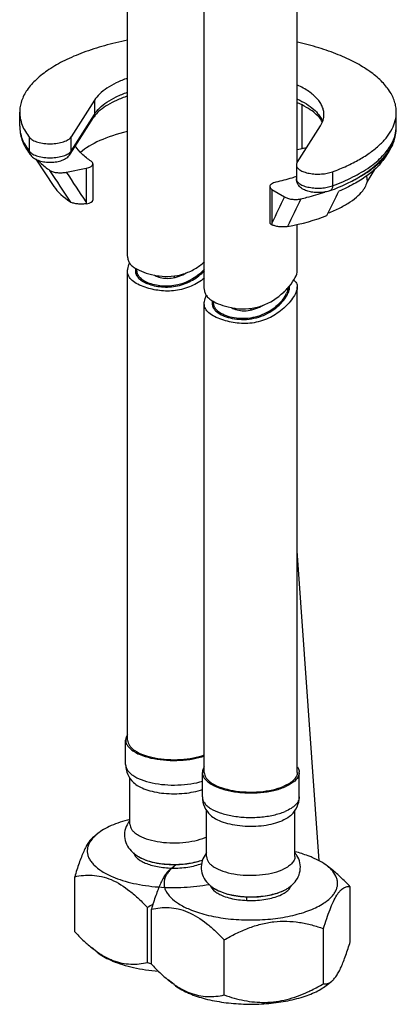
# Model space of a CAD drawing. Units: millimetres. Extents: x -16194 to -14518, y 17322 to 17713.
# Drawn here: x -14731 to -14697, y 17445 to 17534 of the extents above; entities that cross this region are included whole.
import ezdxf

# ---------------------------------------------------------------- set-up
doc = ezdxf.new("R2010")
doc.units = ezdxf.units.MM
doc.layers.add('02___PRT_ALL_AXES', color=7, linetype='Continuous')
doc.layers.add('03___PRT_ALL_CURVES', color=7, linetype='Continuous')

msp = doc.modelspace()

# ---------------------------------------------------------------- linework, layer by layer
at = {"color": 7, "linetype": 'Continuous'}
for p, q in [((-14724.561, 17527.003), (-14726.662, 17523.69)), ((-14724.561, 17527.003), (-14724.561, 17525.735)), ((-14726.662, 17522.421), (-14724.561, 17525.735)), ((-14705.778, 17522.633), (-14705.778, 17526.568)), ((-14726.747, 17522.123), (-14724.646, 17525.436)), ((-14731.307, 17524.664), (-14731.307, 17524.663)), ((-14706.242, 17521.378), (-14704.141, 17524.691)), ((-14697.287, 17524.664), (-14697.287, 17524.664)), ((-14730.418, 17522.371), (-14730.418, 17523.64)), ((-14726.662, 17522.421), (-14726.662, 17523.69)), ((-14706.231, 17522.549), (-14705.778, 17522.633)), ((-14697.954, 17522.375), (-14698.343, 17521.787)), ((-14729.852, 17521.678), (-14728.215, 17519.203)), ((-14724.7, 17521.258), (-14724.7, 17517.978)), ((-14727.073, 17520.508), (-14725.307, 17520.856)), ((-14725.307, 17520.856), (-14725.307, 17517.814)), ((-14706.309, 17521.163), (-14706.309, 17519.894)), ((-14703.048, 17520.541), (-14703.048, 17519.272)), ((-14699.243, 17520.752), (-14699.928, 17519.659)), ((-14699.967, 17520.178), (-14699.928, 17519.659)), ((-14708.707, 17519.209), (-14708.707, 17515.963)), ((-14708.517, 17518.954), (-14708.517, 17515.913)), ((-14708.517, 17518.954), (-14707.399, 17518.28)), ((-14703.561, 17516.581), (-14703.442, 17516.821)), ((-14720.721, 17511.169), (-14720.721, 17511.675)), ((-14707.071, 17509.576), (-14707.071, 17510.075)), ((-14713.791, 17508.241), (-14713.791, 17508.746)), ((-14704.263, 17458.262), (-14706.231, 17486.265)), ((-14724.67, 17460.398), (-14724.296, 17460.697)), ((-14717.568, 17457.607), (-14717.367, 17457.768)), ((-14702.969, 17457.346), (-14703.496, 17457.768)), ((-14726.34, 17451.841), (-14726.34, 17456.816)), ((-14707.634, 17455.498), (-14707.213, 17455.708)), ((-14701.452, 17450.946), (-14701.452, 17455.921)), ((-14710.788, 17454.68), (-14710.788, 17455.007)), ((-14719.767, 17449.064), (-14719.767, 17454.039)), ((-14719.41, 17448.913), (-14719.41, 17453.888)), ((-14703.858, 17447.152), (-14703.858, 17452.127)), ((-14712.837, 17446.135), (-14712.837, 17451.11)), ((-14724.296, 17449.994), (-14724.823, 17450.417)), ((-14717.366, 17447.065), (-14717.893, 17447.488)), ((-14703.496, 17447.065), (-14703.122, 17447.365))]:
    msp.add_line(p, q, dxfattribs=at)
for centre, radius, start, end in [((-14725.947, 17525.504), 5.571, 214.86861, 218.57696), ((-14704.829, 17518.462), 4.267, 97.88805, 99.53886), ((-14706.303, 17530.049), 11.485, 301.8351, 302.10263), ((-14761.749, 17507.441), 37.89, 15.63306, 15.88933), ((-14695.83, 17513.5), 12.915, 169.23204, 169.92974), ((-14719.698, 17511.653), 1.163, 178.16344, 179.89139), ((-14719.6, 17511.648), 1.261, 172.19489, 178.10158), ((-14719.171, 17514.548), 3.206, 239.37447, 241.36801), ((-14719.56, 17511.674), 1.161, 176.21788, 179.96613), ((-14717.968, 17517.081), 6.002, 261.21591, 262.8707), ((-14718.498, 17513.625), 3.437, 247.0953, 248.30962), ((-14718.557, 17513.305), 3.031, 245.84952, 247.09563), ((-14711.812, 17514.285), 6.349, 313.25848, 318.65177), ((-14711.544, 17514.043), 5.987, 318.69412, 319.69325), ((-14711.453, 17513.965), 5.868, 319.69471, 320.21095), ((-14707.793, 17510.119), 0.861, 0.16123, 6.3408), ((-14707.894, 17510.119), 0.963, 354.90028, 0.15771), ((-14712.67, 17508.72), 1.261, 172.19456, 178.10179), ((-14712.242, 17511.62), 3.206, 239.37502, 241.36856), ((-14712.63, 17508.745), 1.161, 176.21755, 179.96638), ((-14709.232, 17510.467), 2.221, 332.38689, 336.24725), ((-14712.768, 17508.724), 1.163, 178.16366, 179.89164), ((-14711.038, 17514.153), 6.003, 261.21625, 262.87097), ((-14711.568, 17510.697), 3.437, 247.09565, 248.30998), ((-14711.627, 17510.376), 3.031, 245.84986, 247.09598), ((-14719.604, 17459.696), 1.62, 226.68839, 229.17489), ((-14715.044, 17454.869), 3.715, 128.69591, 132.48113), ((-14714.663, 17454.388), 4.328, 125.19349, 128.65177), ((-14717.361, 17466.912), 8.995, 269.99772, 271.08329), ((-14714.346, 17446.898), 8.831, 85.47317, 87.02456), ((-14712.674, 17456.767), 1.62, 226.68807, 229.17526), ((-14709.325, 17459.396), 4.251, 292.89076, 295.23575), ((-14709.29, 17459.417), 4.255, 292.395, 292.90857), ((-14710.44, 17438.037), 18.522, 118.51534, 120.23493), ((-14719.775, 17456.607), 8.045, 245.69805, 247.10189), ((-14720.887, 17454.447), 5.563, 247.08522, 248.99861), ((-14714.858, 17462.848), 14.632, 250.3985, 251.86257), ((-14712.845, 17453.678), 8.045, 245.69839, 247.10224), ((-14713.957, 17451.519), 5.563, 247.08557, 248.99898)]:
    msp.add_arc(centre, radius, start, end, dxfattribs=at)
for centre, major_axis, ratio, start_param, end_param in [((-14714.134, 17520.395), (12.6, -0.237), 0.361367, 2.209483, 2.763683), ((-14704.76, 17521.952), (2.1, -0.04), 0.361367, 1.956373, 2.083752), ((-14714.283, 17520.196), (14.333, -0.268), 0.361623, -2.897394, -2.61201), ((-14725.75, 17517.995), (1.05, -0.02), 0.361367, -1.078702, 0.006889), ((-14707.657, 17515.946), (1.05, -0.02), 0.361367, -3.134616, -2.57287), ((-14714.283, 17520.196), (14.333, -0.268), 0.361623, -1.040078, -0.71895)]:
    msp.add_ellipse(centre, major_axis=major_axis, ratio=ratio, start_param=start_param, end_param=end_param, dxfattribs=at)
for points, start_tangent, end_tangent in [([(-14721.568, 17532.432), (-14723.658, 17531.935), (-14725.563, 17531.319), (-14727.244, 17530.595), (-14728.667, 17529.779), (-14729.804, 17528.887), (-14730.633, 17527.935), (-14731.137, 17526.944), (-14731.264, 17526.44), (-14731.307, 17525.933)], (-0.980616, -0.195939), (0.000003, -1)), ([(-14697.287, 17525.933), (-14697.325, 17526.416), (-14697.44, 17526.897), (-14697.898, 17527.843), (-14698.652, 17528.755), (-14699.689, 17529.616), (-14700.989, 17530.411), (-14702.53, 17531.124), (-14704.283, 17531.744), (-14706.217, 17532.259)], (0.000007, 1), (-0.974956, 0.222398)), ([(-14721.572, 17529.006), (-14722.579, 17528.583), (-14723.425, 17528.101), (-14724.091, 17527.57), (-14724.561, 17527.003)], (-0.94055, -0.339654), (-0.535471, -0.844554)), ([(-14703.819, 17525.725), (-14703.858, 17526.088), (-14703.975, 17526.447), (-14704.169, 17526.801), (-14704.438, 17527.146), (-14705.192, 17527.798), (-14706.213, 17528.381)], (-0.000097, 1), (-0.903518, 0.42855)), ([(-14724.561, 17525.735), (-14724.091, 17526.301), (-14723.427, 17526.831), (-14722.581, 17527.313), (-14721.575, 17527.736)], (0.535471, 0.844554), (0.940463, 0.339897)), ([(-14721.576, 17527.378), (-14722.55, 17526.996), (-14723.374, 17526.569), (-14724.025, 17526.114), (-14724.488, 17525.654)], (-0.946613, -0.322372), (-0.631164, -0.775649)), ([(-14706.221, 17527.116), (-14705.406, 17526.671), (-14704.748, 17526.183), (-14703.948, 17525.112)], (0.903935, -0.427671), (0.366879, -0.930269)), ([(-14703.968, 17525.037), (-14704.263, 17525.468), (-14704.74, 17525.919), (-14705.395, 17526.364), (-14706.214, 17526.779)], (-0.451269, 0.892388), (-0.914578, 0.404409)), ([(-14731.307, 17525.933), (-14731.251, 17525.35), (-14731.083, 17524.771), (-14730.418, 17523.64)], (0.000003, -1), (0.622953, -0.782259)), ([(-14724.561, 17525.735), (-14724.582, 17525.578), (-14724.646, 17525.436)], (-0.000004, -1), (-0.535449, -0.844568)), ([(-14704.141, 17524.691), (-14703.9, 17525.203), (-14703.819, 17525.725)], (0.535471, 0.844554), (-0.000097, 1)), ([(-14703.048, 17520.541), (-14701.761, 17521.074), (-14700.614, 17521.662), (-14699.622, 17522.298), (-14698.794, 17522.975), (-14698.14, 17523.685), (-14697.668, 17524.42), (-14697.382, 17525.172), (-14697.287, 17525.933)], (0.937075, 0.349128), (0.000007, 1)), ([(-14724.488, 17525.654), (-14724.532, 17525.599), (-14724.646, 17525.436)], (-0.631164, -0.775649), (-0.535471, -0.844554)), ([(-14731.307, 17524.663), (-14731.25, 17524.08), (-14731.083, 17523.502), (-14730.418, 17522.371)], (0.000452, -1), (0.622953, -0.782259)), ([(-14731.306, 17524.663), (-14731.255, 17524.055), (-14731.103, 17523.457), (-14730.518, 17522.319)], (0.000641, -1), (0.571482, -0.820615)), ([(-14697.726, 17523.041), (-14697.397, 17523.847), (-14697.287, 17524.664)], (0.480996, 0.876723), (0.000168, 1)), ([(-14697.675, 17523.004), (-14697.385, 17523.821), (-14697.287, 17524.664)], (0.429802, 0.902923), (0.00024, 1)), ([(-14730.418, 17523.64), (-14730.127, 17523.407), (-14729.678, 17523.223), (-14729.115, 17523.109), (-14728.496, 17523.076), (-14727.883, 17523.126), (-14727.338, 17523.255), (-14727.109, 17523.345), (-14726.917, 17523.449), (-14726.662, 17523.69)], (0.622953, -0.782259), (0.535471, 0.844554)), ([(-14703.048, 17519.272), (-14701.212, 17520.071), (-14699.69, 17520.98), (-14698.518, 17521.978), (-14697.726, 17523.041)], (0.937075, 0.349128), (0.480996, 0.876723)), ([(-14697.954, 17522.375), (-14697.558, 17523.13), (-14697.359, 17523.898)], (0.551685, 0.834052), (0.128728, 0.99168)), ([(-14730.418, 17522.371), (-14730.127, 17522.138), (-14729.678, 17521.955), (-14729.115, 17521.84), (-14728.496, 17521.807), (-14727.883, 17521.857), (-14727.338, 17521.986), (-14727.109, 17522.076), (-14726.917, 17522.18), (-14726.662, 17522.421)], (0.622953, -0.782259), (0.535471, 0.844554)), ([(-14730.418, 17522.371), (-14730.388, 17522.188), (-14730.302, 17522.03)], (-0.000004, -1), (0.623012, -0.782212)), ([(-14726.662, 17522.421), (-14726.683, 17522.265), (-14726.747, 17522.123)], (-0.000004, -1), (-0.535449, -0.844568)), ([(-14724.857, 17521.491), (-14725.687, 17522.163), (-14726.284, 17522.877)], (-0.825009, 0.56512), (-0.544712, 0.838623)), ([(-14698.419, 17521.874), (-14698.308, 17522.008), (-14698.008, 17522.417)], (0.648629, 0.761105), (0.552733, 0.833358)), ([(-14698.371, 17521.831), (-14698.257, 17521.966), (-14697.954, 17522.375)], (0.657387, 0.753553), (0.551685, 0.834052)), ([(-14698.008, 17522.417), (-14697.916, 17522.561), (-14697.675, 17523.004)], (0.552733, 0.833358), (0.429802, 0.902923)), ([(-14730.302, 17522.03), (-14729.957, 17521.732), (-14729.526, 17521.541), (-14729.027, 17521.433), (-14728.491, 17521.403), (-14727.96, 17521.452), (-14727.476, 17521.58), (-14727.064, 17521.795), (-14726.747, 17522.123)], (0.622953, -0.782259), (0.535471, 0.844554)), ([(-14729.681, 17521.597), (-14729.435, 17521.356), (-14728.575, 17520.659)], (0.695807, -0.718229), (0.815018, -0.579436)), ([(-14725.307, 17520.856), (-14725.058, 17520.924), (-14724.865, 17521.02), (-14724.794, 17521.075), (-14724.742, 17521.134), (-14724.711, 17521.195), (-14724.7, 17521.258)], (0.98113, 0.193348), (-0.000172, 1)), ([(-14724.7, 17521.258), (-14724.74, 17521.379), (-14724.857, 17521.491)], (-0.000172, 1), (-0.825009, 0.56512)), ([(-14706.242, 17521.378), (-14706.292, 17521.271), (-14706.309, 17521.163)], (-0.535471, -0.844554), (-0.000442, -1)), ([(-14703.266, 17518.838), (-14701.754, 17519.477), (-14700.43, 17520.2), (-14699.313, 17521), (-14698.419, 17521.874)], (0.937075, 0.349128), (0.648629, 0.761105)), ([(-14698.343, 17521.787), (-14699.028, 17520.958), (-14699.955, 17520.173), (-14701.11, 17519.443), (-14702.474, 17518.781)], (-0.551696, -0.834045), (-0.91951, -0.393067)), ([(-14700.2, 17520.32), (-14699.178, 17521.052), (-14698.371, 17521.831)], (0.847095, 0.531442), (0.657387, 0.753553)), ([(-14726.702, 17517.809), (-14728.575, 17520.659)], (-0.549625, 0.835412), (-0.548677, 0.836034)), ([(-14728.575, 17520.659), (-14728.447, 17520.588), (-14728.285, 17520.531), (-14727.897, 17520.463), (-14727.477, 17520.458), (-14727.073, 17520.508)], (0.815018, -0.579436), (0.98113, 0.193348)), ([(-14725.307, 17517.814), (-14727.073, 17520.508)], (-0.548795, 0.835957), (-0.548105, 0.83641)), ([(-14706.309, 17521.163), (-14706.289, 17521.045), (-14706.229, 17520.928), (-14706.13, 17520.817), (-14705.995, 17520.713), (-14705.627, 17520.534), (-14705.154, 17520.407), (-14704.615, 17520.341), (-14704.054, 17520.343), (-14703.517, 17520.411), (-14703.048, 17520.541)], (-0.000442, -1), (0.937075, 0.349128)), ([(-14708.155, 17519.6), (-14708.383, 17519.53), (-14708.558, 17519.436), (-14708.622, 17519.383), (-14708.669, 17519.327), (-14708.707, 17519.209)], (-0.97502, -0.222116), (-0.000012, -1)), ([(-14706.294, 17520.118), (-14706.738, 17519.976), (-14708.155, 17519.6)], (-0.94795, -0.31842), (-0.97502, -0.222116)), ([(-14703.266, 17518.838), (-14703.711, 17518.717), (-14704.198, 17518.663), (-14704.696, 17518.677), (-14705.169, 17518.758), (-14705.59, 17518.907), (-14705.945, 17519.136), (-14706.091, 17519.289), (-14706.207, 17519.47), (-14706.283, 17519.675), (-14706.309, 17519.894)], (-0.937075, -0.349128), (0.000004, 1)), ([(-14706.309, 17519.894), (-14706.289, 17519.776), (-14706.229, 17519.659), (-14706.13, 17519.548), (-14705.995, 17519.444), (-14705.627, 17519.265), (-14705.154, 17519.138), (-14704.615, 17519.072), (-14704.054, 17519.074), (-14703.517, 17519.142), (-14703.048, 17519.272)], (0.000064, -1), (0.937075, 0.349128)), ([(-14701.292, 17519.709), (-14701.017, 17519.85), (-14700.245, 17520.292)], (0.894073, 0.44792), (0.849567, 0.52748)), ([(-14699.928, 17519.659), (-14699.981, 17519.491), (-14700.207, 17518.989)], (-0.270197, -0.962805), (-0.484724, -0.874667)), ([(-14708.707, 17519.209), (-14708.694, 17519.142), (-14708.658, 17519.076), (-14708.598, 17519.013), (-14708.517, 17518.954)], (-0.000012, -1), (0.856146, -0.516734)), ([(-14705.919, 17518.094), (-14705.357, 17518.233), (-14703.752, 17518.705)], (0.973072, 0.230499), (0.949018, 0.315223)), ([(-14703.442, 17516.821), (-14702.474, 17518.781)], (0.443739, 0.896156), (0.442454, 0.896791)), ([(-14703.434, 17516.818), (-14702.348, 17517.298), (-14701.439, 17517.825), (-14700.722, 17518.392), (-14700.207, 17518.989)], (0.932283, 0.361729), (0.55929, 0.828972)), ([(-14703.048, 17519.272), (-14703.063, 17519.12), (-14703.106, 17518.991), (-14703.175, 17518.895), (-14703.266, 17518.838)], (-0.000004, -1), (-0.9371, -0.34906)), ([(-14725.261, 17517.651), (-14725.652, 17517.621), (-14726.056, 17517.634), (-14726.427, 17517.698), (-14726.581, 17517.748), (-14726.702, 17517.809)], (-0.991096, -0.133147), (-0.840782, 0.541374)), ([(-14707.399, 17518.28), (-14708.517, 17515.913)], (-0.426777, -0.904357), (-0.427492, -0.904019)), ([(-14707.399, 17518.28), (-14707.108, 17518.151), (-14706.738, 17518.067), (-14706.321, 17518.044), (-14705.919, 17518.094)], (0.856146, -0.516734), (0.973072, 0.230499)), ([(-14705.919, 17518.094), (-14707.112, 17515.59)], (-0.429373, -0.903127), (-0.430987, -0.902358)), ([(-14707.112, 17515.59), (-14707.497, 17515.554), (-14707.898, 17515.578), (-14708.257, 17515.651), (-14708.545, 17515.758)], (-0.981919, -0.1893), (-0.898071, 0.439851)), ([(-14721.561, 17512.898), (-14721.513, 17512.567), (-14721.368, 17512.276), (-14721.13, 17512.019), (-14720.804, 17511.79)], (0.00022, -1), (0.860332, -0.509734)), ([(-14718.713, 17511.125), (-14717.61, 17511.097), (-14716.504, 17511.313), (-14715.488, 17511.766), (-14714.616, 17512.388)], (0.992277, -0.124041), (0.759772, 0.65019)), ([(-14721.561, 17511.564), (-14721.549, 17511.734), (-14721.378, 17512.289)], (-0.000268, 1), (0.419309, 0.907844)), ([(-14719.971, 17510.103), (-14720.64, 17510.385), (-14721.143, 17510.717), (-14721.455, 17511.106), (-14721.561, 17511.564)], (-0.946304, 0.323277), (-0.000268, 1)), ([(-14720.861, 17511.655), (-14720.849, 17511.489)], (-0.001812, -0.999998), (0.153455, -0.988156)), ([(-14720.849, 17511.489), (-14720.744, 17511.177), (-14720.536, 17510.902), (-14720.23, 17510.662), (-14719.836, 17510.459)], (0.153455, -0.988156), (0.921119, -0.389282)), ([(-14719.797, 17510.539), (-14720.192, 17510.759), (-14720.483, 17511.023), (-14720.661, 17511.328), (-14720.721, 17511.674)], (-0.912435, 0.409222), (0.000168, 1)), ([(-14720.707, 17511.735), (-14719.891, 17511.39), (-14718.885, 17511.149)], (0.877545, -0.479495), (0.988281, -0.152645)), ([(-14719.768, 17510.431), (-14718.506, 17510.142), (-14717.05, 17510.23), (-14715.687, 17510.76), (-14714.623, 17511.598)], (0.929162, -0.369673), (0.687736, 0.725961)), ([(-14714.62, 17511.753), (-14717.011, 17510.323), (-14718.477, 17510.216), (-14719.737, 17510.512)], (-0.65699, -0.753899), (-0.921119, 0.389282)), ([(-14706.944, 17510.21), (-14706.419, 17510.981), (-14706.231, 17511.621)], (0.639954, 0.768413), (0.000824, 1)), ([(-14714.615, 17510.941), (-14715.809, 17510.205), (-14717.22, 17509.806), (-14718.674, 17509.806), (-14719.971, 17510.103)], (-0.777861, -0.628436), (-0.946304, 0.323277)), ([(-14719.13, 17511.198), (-14719.076, 17511.164), (-14718.895, 17511.073)], (0.832862, -0.553481), (0.921119, -0.389282)), ([(-14718.895, 17511.073), (-14718.302, 17510.925), (-14717.609, 17510.933), (-14716.257, 17511.416)], (0.921119, -0.389282), (0.848272, 0.529561)), ([(-14706.533, 17510.753), (-14706.308, 17510.48), (-14706.231, 17510.156)], (0.757838, -0.652443), (-0.000621, -1)), ([(-14714.631, 17509.969), (-14714.583, 17509.639), (-14714.438, 17509.347), (-14714.2, 17509.09), (-14713.875, 17508.861)], (0.000224, -1), (0.860337, -0.509725)), ([(-14706.231, 17510.156), (-14706.317, 17509.739), (-14706.564, 17509.251), (-14707.461, 17508.204)], (-0.000621, -1), (-0.744225, -0.667929)), ([(-14707.096, 17509.883), (-14707.114, 17509.808), (-14707.199, 17509.572)], (-0.207516, -0.978232), (-0.401884, -0.915691)), ([(-14707.104, 17509.487), (-14707.039, 17509.631), (-14706.935, 17510.033)], (0.443848, 0.896102), (0.088002, 0.99612)), ([(-14707.072, 17510.072), (-14707.075, 17510.026), (-14707.096, 17509.883)], (-0.034615, -0.999401), (-0.207516, -0.978232)), ([(-14714.631, 17508.635), (-14714.62, 17508.805), (-14714.448, 17509.361)], (-0.000272, 1), (0.419309, 0.907844)), ([(-14713.778, 17508.806), (-14712.962, 17508.462), (-14711.955, 17508.221)], (0.877549, -0.479486), (0.988282, -0.152639)), ([(-14712.839, 17507.503), (-14712.106, 17507.289), (-14711.263, 17507.195), (-14710.369, 17507.255), (-14709.494, 17507.485), (-14708.013, 17508.363), (-14707.473, 17508.92), (-14707.104, 17509.487)], (0.929164, -0.369667), (0.443848, 0.896102)), ([(-14707.264, 17509.437), (-14707.636, 17508.888), (-14708.169, 17508.356), (-14709.614, 17507.531), (-14710.459, 17507.321), (-14711.315, 17507.273), (-14712.117, 17507.371), (-14712.807, 17507.584)], (-0.462638, -0.886547), (-0.921121, 0.389276)), ([(-14711.783, 17508.197), (-14710.598, 17508.176), (-14709.418, 17508.437), (-14707.461, 17509.661)], (0.992278, -0.124036), (0.728174, 0.685392)), ([(-14713.042, 17507.175), (-14713.71, 17507.456), (-14714.214, 17507.789), (-14714.526, 17508.177), (-14714.631, 17508.635)], (-0.946306, 0.323272), (-0.000272, 1)), ([(-14713.931, 17508.726), (-14713.919, 17508.561)], (-0.001808, -0.999998), (0.153457, -0.988155)), ([(-14713.919, 17508.561), (-14713.815, 17508.249), (-14713.607, 17507.973), (-14713.3, 17507.733), (-14712.906, 17507.53)], (0.153457, -0.988155), (0.921121, -0.389276)), ([(-14712.868, 17507.61), (-14713.262, 17507.831), (-14713.553, 17508.094), (-14713.732, 17508.4), (-14713.791, 17508.746)], (-0.912437, 0.409216), (0.000163, 1)), ([(-14707.461, 17508.204), (-14708.664, 17507.38), (-14710.128, 17506.901), (-14711.667, 17506.868), (-14713.042, 17507.175)], (-0.744225, -0.667929), (-0.946306, 0.323272)), ([(-14712.2, 17508.269), (-14712.146, 17508.235), (-14711.966, 17508.145)], (0.832852, -0.553496), (0.921121, -0.389276)), ([(-14711.966, 17508.145), (-14711.372, 17507.997), (-14710.68, 17508.005), (-14709.328, 17508.488)], (0.921121, -0.389276), (0.848265, 0.529572)), ([(-14721.359, 17462.002), (-14722.246, 17461.744), (-14723.041, 17461.436), (-14723.729, 17461.085), (-14724.296, 17460.697)], (-0.970025, -0.243006), (-0.780219, -0.625506)), ([(-14724.663, 17460.403), (-14724.877, 17460.196), (-14725.093, 17459.91), (-14725.309, 17459.545), (-14725.524, 17459.106), (-14725.735, 17458.602), (-14725.942, 17458.046), (-14726.34, 17456.816)], (-0.780357, -0.625334), (-0.287764, -0.957701)), ([(-14724.646, 17460.377), (-14724.89, 17460.076), (-14725.065, 17459.766), (-14725.169, 17459.45), (-14725.201, 17459.132), (-14725.16, 17458.814), (-14725.047, 17458.499), (-14724.864, 17458.19), (-14724.61, 17457.89)], (-0.68548, -0.728091), (0.697891, -0.716204)), ([(-14724.296, 17460.697), (-14724.391, 17460.619), (-14724.646, 17460.377)], (-0.780219, -0.625506), (-0.68548, -0.728091)), ([(-14721.01, 17458.967), (-14720.903, 17458.737), (-14720.715, 17458.517)], (0.272666, -0.962109), (0.727396, -0.686217)), ([(-14704.887, 17458.566), (-14705.245, 17458.708), (-14706.433, 17459.074)], (-0.921121, 0.389276), (-0.970029, 0.242991)), ([(-14720.861, 17458.674), (-14720.84, 17458.701), (-14720.772, 17458.778)], (0.604252, 0.796793), (0.688161, 0.725558)), ([(-14720.663, 17458.47), (-14720.352, 17458.25), (-14719.96, 17458.054)], (0.756486, -0.65401), (0.921119, -0.389282)), ([(-14720.579, 17458.637), (-14719.915, 17458.326), (-14719.136, 17458.101), (-14717.361, 17457.917)], (0.86078, -0.508977), (1, -0.000032)), ([(-14720.579, 17458.637), (-14720.484, 17458.583), (-14720.168, 17458.431)], (0.860727, -0.509066), (0.920122, -0.391632)), ([(-14720.168, 17458.431), (-14718.944, 17458.077), (-14717.496, 17457.938), (-14716.03, 17458.034), (-14714.751, 17458.353)], (0.920122, -0.391632), (0.937582, 0.347765)), ([(-14719.96, 17458.054), (-14719.446, 17457.873), (-14718.863, 17457.735), (-14717.569, 17457.601)], (0.921119, -0.389282), (0.999713, -0.023953)), ([(-14717.191, 17457.919), (-14715.901, 17458.039), (-14714.756, 17458.345)], (0.999821, 0.018914), (0.934547, 0.355841)), ([(-14703.496, 17457.769), (-14704.121, 17458.189), (-14704.887, 17458.566)], (-0.780211, 0.625516), (-0.921121, 0.389276)), ([(-14724.61, 17457.89), (-14723.884, 17457.314), (-14722.905, 17456.809)], (0.697891, -0.716204), (0.921119, -0.389282)), ([(-14717.733, 17457.474), (-14717.947, 17457.267), (-14718.163, 17456.981), (-14718.38, 17456.616), (-14718.594, 17456.177), (-14718.806, 17455.674), (-14719.012, 17455.117), (-14719.41, 17453.888)], (-0.780353, -0.625339), (-0.287762, -0.957702)), ([(-14717.716, 17457.448), (-14717.96, 17457.147), (-14718.135, 17456.837), (-14718.239, 17456.522), (-14718.271, 17456.204), (-14718.23, 17455.886), (-14718.117, 17455.571), (-14717.934, 17455.262), (-14717.68, 17454.962)], (-0.685477, -0.728094), (0.697899, -0.716196)), ([(-14717.553, 17457.609), (-14717.595, 17457.569), (-14717.716, 17457.448)], (-0.736627, -0.6763), (-0.685477, -0.728094)), ([(-14717.569, 17457.601), (-14716.833, 17457.615), (-14716.117, 17457.691), (-14715.452, 17457.825), (-14714.864, 17458.013)], (0.999713, -0.023953), (0.931196, 0.36452)), ([(-14703.025, 17457.31), (-14703.127, 17457.428), (-14703.496, 17457.769)], (-0.634804, 0.772673), (-0.780211, 0.625516)), ([(-14703.182, 17454.962), (-14702.941, 17455.244), (-14702.762, 17455.535), (-14702.646, 17455.831), (-14702.594, 17456.13), (-14702.606, 17456.43), (-14702.683, 17456.728), (-14703.025, 17457.31)], (0.697885, 0.71621), (-0.634804, 0.772673)), ([(-14701.452, 17455.921), (-14702.2, 17456.673), (-14702.975, 17457.351)], (-0.685034, 0.728511), (-0.780079, 0.625681)), ([(-14726.34, 17456.816), (-14725.558, 17456.94), (-14724.747, 17456.956), (-14723.909, 17456.836), (-14723.053, 17456.556)], (0.977004, 0.21322), (0.921119, -0.389282)), ([(-14723.053, 17456.556), (-14721.36, 17455.524), (-14720.549, 17454.823), (-14719.767, 17454.039)], (0.921119, -0.389282), (0.685031, -0.728514)), ([(-14722.905, 17456.809), (-14722.012, 17456.485), (-14721.015, 17456.221), (-14719.936, 17456.023), (-14718.799, 17455.895), (-14716.453, 17455.861), (-14714.189, 17456.122)], (0.921119, -0.389282), (0.982965, 0.183791)), ([(-14714.08, 17456.039), (-14713.973, 17455.809), (-14713.785, 17455.588)], (0.272661, -0.96211), (0.727392, -0.686222)), ([(-14713.733, 17455.541), (-14713.422, 17455.321), (-14713.03, 17455.125)], (0.75649, -0.654005), (0.921121, -0.389276)), ([(-14713.649, 17455.708), (-14712.351, 17455.206), (-14710.756, 17454.994), (-14709.108, 17455.088), (-14707.671, 17455.479)], (0.860781, -0.508976), (0.921119, 0.389282)), ([(-14713.649, 17455.708), (-14713.554, 17455.654), (-14713.238, 17455.502)], (0.860728, -0.509065), (0.920123, -0.391629)), ([(-14713.238, 17455.502), (-14711.966, 17455.139), (-14710.463, 17455.008), (-14708.955, 17455.129), (-14707.669, 17455.483)], (0.920123, -0.391629), (0.924571, 0.38101)), ([(-14707.539, 17455.265), (-14707.411, 17455.339), (-14707.09, 17455.576)], (0.880227, 0.474553), (0.735183, 0.677869)), ([(-14707.512, 17455.55), (-14707.435, 17455.588), (-14707.213, 17455.708)], (0.904418, 0.426648), (0.860776, 0.508984)), ([(-14707.09, 17455.576), (-14706.899, 17455.795), (-14706.787, 17456.023)], (0.735183, 0.677869), (0.294093, 0.955777)), ([(-14706.934, 17455.749), (-14706.954, 17455.774), (-14707.019, 17455.849)], (-0.607295, 0.794476), (-0.687658, 0.726035)), ([(-14703.858, 17452.127), (-14703.572, 17453.032), (-14703.275, 17453.859), (-14702.968, 17454.577), (-14702.655, 17455.153), (-14702.498, 17455.379), (-14702.342, 17455.564), (-14702.035, 17455.814), (-14701.886, 17455.885), (-14701.739, 17455.923), (-14701.452, 17455.921)], (0.287762, 0.957702), (0.985259, -0.171072)), ([(-14717.68, 17454.962), (-14716.954, 17454.385), (-14715.975, 17453.881)], (0.697899, -0.716196), (0.921121, -0.389276)), ([(-14715.975, 17453.881), (-14715.254, 17453.611), (-14714.46, 17453.381), (-14712.703, 17453.052), (-14710.81, 17452.914), (-14708.894, 17452.974), (-14707.07, 17453.23), (-14706.227, 17453.427), (-14705.448, 17453.665), (-14704.744, 17453.943), (-14704.125, 17454.255), (-14703.602, 17454.596), (-14703.182, 17454.962)], (0.921121, -0.389276), (0.697885, 0.71621)), ([(-14713.03, 17455.125), (-14712.426, 17454.919), (-14711.734, 17454.771), (-14710.984, 17454.688), (-14710.21, 17454.673), (-14709.445, 17454.727), (-14708.724, 17454.848), (-14708.079, 17455.03), (-14707.539, 17455.265)], (0.921121, -0.389276), (0.880227, 0.474553)), ([(-14719.41, 17453.888), (-14718.628, 17454.011), (-14717.817, 17454.027), (-14716.979, 17453.907), (-14716.123, 17453.627)], (0.977002, 0.213228), (0.921121, -0.389276)), ([(-14716.123, 17453.627), (-14714.43, 17452.596), (-14713.619, 17451.894), (-14712.837, 17451.11)], (0.921121, -0.389276), (0.685034, -0.728511)), ([(-14712.837, 17451.11), (-14711.769, 17451.684), (-14710.661, 17452.169), (-14709.516, 17452.533), (-14708.348, 17452.747), (-14707.179, 17452.797), (-14706.034, 17452.693), (-14704.926, 17452.459), (-14703.858, 17452.127)], (0.864136, 0.503259), (0.942113, -0.335295)), ([(-14726.34, 17451.841), (-14725.592, 17451.089), (-14724.817, 17450.412)], (0.685031, -0.728514), (0.780078, -0.625683)), ([(-14703.129, 17447.359), (-14702.915, 17447.567), (-14702.699, 17447.853), (-14702.483, 17448.218), (-14702.268, 17448.657), (-14702.057, 17449.16), (-14701.85, 17449.716), (-14701.452, 17450.946)], (0.780353, 0.625339), (0.287762, 0.957702)), ([(-14724.817, 17450.412), (-14724.684, 17450.307), (-14724.281, 17450.011)], (0.780078, -0.625683), (0.821944, -0.569568)), ([(-14724.296, 17449.994), (-14723.748, 17449.617), (-14723.085, 17449.275)], (0.78021, -0.625518), (0.91136, -0.411609)), ([(-14724.281, 17450.011), (-14723.977, 17449.81), (-14723.053, 17449.324)], (0.821944, -0.569568), (0.921119, -0.389282)), ([(-14722.905, 17449.196), (-14722.012, 17448.872), (-14721.014, 17448.607), (-14719.934, 17448.409), (-14718.796, 17448.282)], (0.921119, -0.389282), (0.99692, -0.078427)), ([(-14722.881, 17449.254), (-14722.07, 17449.016), (-14721.277, 17448.92), (-14720.509, 17448.944), (-14719.767, 17449.064)], (0.933604, -0.358307), (0.977004, 0.21322)), ([(-14719.41, 17448.913), (-14718.662, 17448.161), (-14717.888, 17447.483)], (0.685034, -0.728511), (0.780079, -0.625681)), ([(-14717.888, 17447.483), (-14717.755, 17447.378), (-14717.351, 17447.082)], (0.780079, -0.625681), (0.821946, -0.569565)), ([(-14717.366, 17447.065), (-14716.818, 17446.689), (-14716.155, 17446.346)], (0.780211, -0.625516), (0.911363, -0.411604)), ([(-14717.351, 17447.082), (-14717.047, 17446.881), (-14716.123, 17446.395)], (0.821946, -0.569565), (0.921121, -0.389276)), ([(-14715.975, 17446.268), (-14714.539, 17445.788), (-14712.88, 17445.463), (-14711.087, 17445.309), (-14709.258, 17445.334), (-14707.494, 17445.538), (-14705.889, 17445.91), (-14705.175, 17446.152), (-14704.532, 17446.428), (-14703.97, 17446.734), (-14703.496, 17447.065)], (0.921121, -0.389276), (0.780215, 0.625511)), ([(-14705.289, 17446.405), (-14704.925, 17446.578), (-14703.858, 17447.152)], (0.909645, 0.415387), (0.864136, 0.503259)), ([(-14703.858, 17447.152), (-14703.682, 17447.139), (-14703.502, 17447.164), (-14703.317, 17447.236), (-14703.129, 17447.359)], (0.985259, -0.171072), (0.780353, 0.625339)), ([(-14715.951, 17446.326), (-14715.14, 17446.088), (-14714.347, 17445.991), (-14713.579, 17446.015), (-14712.837, 17446.135)], (0.933606, -0.358301), (0.977002, 0.213228)), ([(-14712.837, 17446.135), (-14711.034, 17445.634), (-14710.092, 17445.498), (-14709.127, 17445.463), (-14708.151, 17445.539), (-14707.178, 17445.729), (-14705.289, 17446.405)], (0.942113, -0.335295), (0.909645, 0.415387))]:
    msp.add_spline(points, degree=3, dxfattribs=dict(at, start_tangent=start_tangent, end_tangent=end_tangent))
at = {"layer": '02___PRT_ALL_AXES', "color": 7, "linetype": 'Continuous'}
for p, q in [((-14721.561, 17512.909), (-14721.561, 17539.527)), ((-14714.631, 17509.98), (-14714.631, 17538.61)), ((-14706.231, 17521.394), (-14706.231, 17538.773)), ((-14731.307, 17524.664), (-14731.307, 17525.933)), ((-14697.287, 17524.664), (-14697.287, 17525.933)), ((-14706.231, 17511.617), (-14706.231, 17515.783)), ((-14721.561, 17469.176), (-14721.561, 17511.573)), ((-14706.231, 17466.247), (-14706.231, 17510.149)), ((-14714.631, 17466.247), (-14714.631, 17508.645)), ((-14721.736, 17466.955), (-14721.736, 17469.176)), ((-14714.806, 17464.027), (-14714.806, 17466.247)), ((-14706.056, 17464.027), (-14706.056, 17466.247)), ((-14721.351, 17461.563), (-14721.351, 17465.749)), ((-14714.421, 17458.634), (-14714.421, 17462.82)), ((-14706.441, 17458.634), (-14706.441, 17462.82))]:
    msp.add_line(p, q, dxfattribs=at)
for centre, radius, start, end in [((-14720.957, 17469.176), 0.779, 176.32482, 183.66515), ((-14714.027, 17466.247), 0.779, 176.32496, 183.66547), ((-14706.835, 17466.247), 0.779, 356.32496, 3.66547), ((-14719.555, 17460.437), 2.327, 140.96295, 147.69851), ((-14716.103, 17464.072), 4.018, 292.89285, 295.01143), ((-14712.625, 17457.508), 2.327, 140.96307, 147.69859), ((-14708.242, 17457.505), 2.332, 32.22624, 39.06971)]:
    msp.add_arc(centre, radius, start, end, dxfattribs=at)
for points, start_tangent, end_tangent in [([(-14721.569, 17469.682), (-14721.636, 17469.57), (-14721.734, 17469.226)], (-0.558388, -0.82958), (-0.064063, -0.997946)), ([(-14721.734, 17469.126), (-14721.676, 17468.87), (-14721.534, 17468.621), (-14721.312, 17468.382), (-14721.013, 17468.158), (-14720.212, 17467.773), (-14719.192, 17467.497), (-14718.031, 17467.349), (-14716.819, 17467.341), (-14715.648, 17467.474), (-14714.609, 17467.739)], (0.06389, -0.997957), (0.946214, 0.323542)), ([(-14721.561, 17469.175), (-14721.518, 17468.923), (-14721.39, 17468.675), (-14721.181, 17468.438), (-14720.894, 17468.216), (-14720.111, 17467.834), (-14719.105, 17467.561), (-14717.958, 17467.419), (-14716.763, 17467.419), (-14715.616, 17467.561), (-14714.61, 17467.835)], (0.000288, -1), (0.939076, 0.34371)), ([(-14721.736, 17466.955), (-14721.541, 17466.064), (-14721.026, 17465.338)], (0, -1), (0.713251, -0.700909)), ([(-14721.736, 17466.955), (-14721.695, 17466.702), (-14721.572, 17466.453), (-14721.369, 17466.214), (-14721.091, 17465.989), (-14720.329, 17465.597), (-14719.345, 17465.307), (-14718.211, 17465.142), (-14717.014, 17465.112), (-14715.843, 17465.221), (-14714.785, 17465.461)], (-0.000091, -1), (0.955712, 0.294304)), ([(-14714.805, 17466.197), (-14714.741, 17465.93), (-14714.587, 17465.669), (-14714.344, 17465.42), (-14714.019, 17465.189), (-14713.149, 17464.798), (-14712.051, 17464.53), (-14710.816, 17464.405), (-14709.549, 17464.436), (-14708.356, 17464.619), (-14707.338, 17464.94)], (0.063895, -0.997957), (0.921119, 0.389282)), ([(-14714.639, 17466.753), (-14714.706, 17466.641), (-14714.805, 17466.297)], (-0.558388, -0.82958), (-0.06406, -0.997946)), ([(-14714.631, 17466.246), (-14714.585, 17465.986), (-14714.45, 17465.731), (-14714.227, 17465.488), (-14713.923, 17465.261), (-14713.095, 17464.875), (-14712.038, 17464.607), (-14710.842, 17464.481), (-14709.611, 17464.506), (-14708.451, 17464.682), (-14707.461, 17464.992)], (0.000293, -1), (0.921119, 0.389282)), ([(-14706.231, 17466.248), (-14706.312, 17465.901), (-14706.55, 17465.568), (-14706.939, 17465.261), (-14707.461, 17464.992)], (0.000293, -1), (-0.921119, -0.389282)), ([(-14706.058, 17466.197), (-14706.158, 17465.85), (-14706.594, 17465.359), (-14707.338, 17464.94)], (-0.06406, -0.997946), (-0.921119, -0.389282)), ([(-14706.223, 17466.753), (-14706.156, 17466.641), (-14706.058, 17466.297)], (0.558574, -0.829454), (0.063895, -0.997957)), ([(-14721.026, 17465.338), (-14720.563, 17464.997), (-14719.925, 17464.712), (-14719.149, 17464.496), (-14718.276, 17464.362), (-14716.431, 17464.364), (-14714.784, 17464.716)], (0.713438, -0.700719), (0.941739, 0.336344)), ([(-14714.806, 17464.027), (-14714.611, 17463.135), (-14714.096, 17462.409)], (0.000004, -1), (0.713253, -0.700907)), ([(-14714.806, 17464.027), (-14714.759, 17463.755), (-14714.618, 17463.49), (-14714.386, 17463.236), (-14714.069, 17462.999), (-14713.207, 17462.597), (-14712.105, 17462.319), (-14710.86, 17462.187), (-14709.578, 17462.213), (-14708.369, 17462.396), (-14707.338, 17462.719)], (-0.000087, -1), (0.921119, 0.389282)), ([(-14706.056, 17464.027), (-14706.14, 17463.666), (-14706.389, 17463.319), (-14706.794, 17462.999), (-14707.338, 17462.719)], (-0.000087, -1), (-0.921119, -0.389282)), ([(-14706.766, 17462.409), (-14706.251, 17463.135), (-14706.056, 17464.027)], (0.713247, 0.700913), (-0.000004, 1)), ([(-14721.522, 17461.68), (-14721.797, 17461.01), (-14721.814, 17460.276), (-14721.567, 17459.593), (-14721.124, 17459.04)], (-0.533638, -0.845713), (0.729558, -0.683919)), ([(-14714.096, 17462.409), (-14713.608, 17462.055), (-14712.931, 17461.761), (-14712.107, 17461.545), (-14711.183, 17461.419), (-14709.26, 17461.463), (-14708.374, 17461.63), (-14707.61, 17461.883)], (0.713439, -0.700717), (0.921119, 0.389282)), ([(-14706.766, 17462.409), (-14706.931, 17462.265), (-14707.61, 17461.883)], (-0.713172, -0.700989), (-0.921119, -0.389282)), ([(-14721.351, 17461.563), (-14721.308, 17461.315), (-14721.179, 17461.073), (-14720.968, 17460.842), (-14720.678, 17460.626), (-14719.892, 17460.259), (-14718.888, 17460.005), (-14717.752, 17459.885), (-14716.583, 17459.909), (-14715.48, 17460.076), (-14714.54, 17460.37)], (-0.000576, -1), (0.921119, 0.389282)), ([(-14721.124, 17459.04), (-14720.725, 17458.727), (-14720.579, 17458.637)], (0.729558, -0.683919), (0.86078, -0.508977)), ([(-14714.592, 17458.751), (-14714.867, 17458.082), (-14714.884, 17457.348), (-14714.638, 17456.665), (-14714.194, 17456.111)], (-0.533637, -0.845714), (0.729563, -0.683913)), ([(-14714.421, 17458.634), (-14714.378, 17458.387), (-14714.249, 17458.145), (-14714.038, 17457.913), (-14713.749, 17457.697), (-14712.962, 17457.331), (-14711.958, 17457.076), (-14710.822, 17456.956), (-14709.653, 17456.98), (-14708.55, 17457.147), (-14707.61, 17457.442)], (-0.000572, -1), (0.921119, 0.389282)), ([(-14706.441, 17458.634), (-14706.518, 17458.305), (-14706.745, 17457.989), (-14707.114, 17457.697), (-14707.61, 17457.442)], (-0.000572, -1), (-0.921119, -0.389282)), ([(-14706.669, 17456.111), (-14706.225, 17456.663), (-14705.978, 17457.345), (-14705.994, 17458.079), (-14706.269, 17458.749)], (0.729874, 0.683582), (-0.532531, 0.846411)), ([(-14714.194, 17456.111), (-14713.795, 17455.799), (-14713.649, 17455.708)], (0.729563, -0.683913), (0.860781, -0.508976)), ([(-14707.213, 17455.708), (-14707.067, 17455.799), (-14706.669, 17456.111)], (0.860776, 0.508984), (0.729874, 0.683582))]:
    msp.add_spline(points, degree=3, dxfattribs=dict(at, start_tangent=start_tangent, end_tangent=end_tangent))
at = {"layer": '03___PRT_ALL_CURVES', "color": 7, "linetype": 'Continuous'}
for p, q in [((-14717.361, 17511.144), (-14717.361, 17510.977)), ((-14710.431, 17508.215), (-14710.431, 17508.049))]:
    msp.add_line(p, q, dxfattribs=at)

doc.saveas('drawing.dxf')
